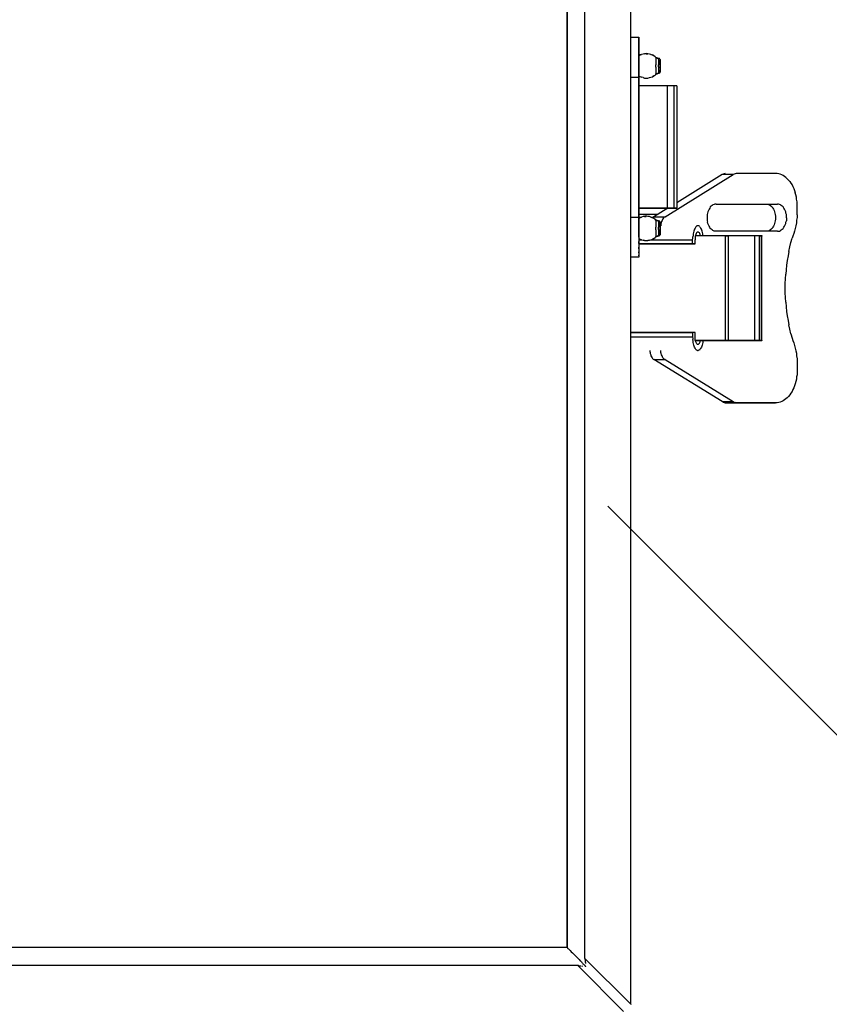
# Model space of a CAD drawing. Units: inches. Extents: x 0 to 16.4, y -0.1 to 10.4.
# Drawn here: x 12.9 to 13.4, y 8.4 to 8.9 of the extents above; entities that cross this region are included whole.
import ezdxf

# ---------------------------------------------------------------- set-up
doc = ezdxf.new("R2010")
doc.units = ezdxf.units.IN
doc.header["$LTSCALE"] = 0.25
doc.header["$MEASUREMENT"] = 0
doc.layers.add('OSI-ELEC', color=9, linetype='Continuous')
doc.layers.add('TEXT', color=1, linetype='Continuous')

# ---------------------------------------------------------------- blocks, each defined once
blk = doc.blocks.new('vcompanel_frontview')
at = {"layer": 'OSI-ELEC'}
for p, q in [((9.3522, 0.489), (9.3522, 11.6976)), ((9.0522, 0.7876), (9.0522, 11.399)), ((8.9365, 11.3262), (8.9365, 0.8605)), ((8.9365, 0.8605), (8.9365, 11.3262)), ((9.3536, 6.8105), (9.3536, 6.8119)), ((9.3536, 6.8119), (9.4036, 6.8119)), ((9.3536, 6.8119), (9.3536, 6.8105)), ((9.4036, 6.8119), (9.4036, 6.8133)), ((9.4036, 6.8133), (9.4036, 6.8119)), ((9.4036, 6.8105), (9.4036, 6.8119)), ((9.4036, 6.8119), (9.4036, 6.8105)), ((9.4036, 6.8076), (9.4036, 6.8105)), ((9.4036, 6.8105), (9.4036, 6.8076)), ((9.4036, 6.8033), (9.4036, 6.8076)), ((9.4036, 6.8076), (9.4036, 6.8033)), ((9.4036, 6.7976), (9.4036, 6.8033)), ((9.4036, 6.8033), (9.4036, 6.7976)), ((9.4036, 6.7919), (9.4036, 6.7976)), ((9.4036, 6.7976), (9.4036, 6.7919)), ((9.4036, 6.7848), (9.4036, 6.7919)), ((9.4036, 6.7919), (9.4036, 6.7848)), ((9.4036, 6.7776), (9.4036, 6.7848)), ((9.4036, 6.7848), (9.4036, 6.7776)), ((9.4036, 6.7676), (9.4036, 6.7776)), ((9.4036, 6.7776), (9.4036, 6.7676)), ((9.4036, 6.7576), (9.4036, 6.7676)), ((9.4036, 6.7676), (9.4036, 6.7576)), ((9.4036, 6.7476), (9.4036, 6.7576)), ((9.4036, 6.7576), (9.4036, 6.7476)), ((9.4036, 6.7348), (9.4036, 6.7476)), ((9.4036, 6.7476), (9.4036, 6.7348)), ((9.4036, 6.7233), (9.4036, 6.7348)), ((9.4036, 6.7348), (9.4036, 6.7233)), ((9.4036, 6.709), (9.4036, 6.7233)), ((9.4036, 6.7233), (9.4036, 6.709)), ((9.4036, 6.6962), (9.4036, 6.709)), ((9.4036, 6.709), (9.4036, 6.6962)), ((9.4122, 6.6948), (9.4222, 6.699)), ((9.4222, 6.699), (9.4122, 6.6962)), ((9.4322, 6.7019), (9.4222, 6.699)), ((9.4422, 6.7033), (9.4322, 6.7019)), ((9.4422, 6.7033), (9.4536, 6.7048)), ((9.4536, 6.7033), (9.4422, 6.7033)), ((9.4636, 6.7033), (9.4536, 6.7048)), ((9.4536, 6.7033), (9.4636, 6.7033)), ((9.4736, 6.7019), (9.4636, 6.7033)), ((9.4836, 6.699), (9.4736, 6.7019)), ((9.4936, 6.6948), (9.4836, 6.699)), ((9.4836, 6.699), (9.4936, 6.6962)), ((9.4036, 6.6805), (9.4036, 6.6962)), ((9.4036, 6.6962), (9.4036, 6.6805)), ((9.4122, 6.6962), (9.4036, 6.6919)), ((9.4036, 6.6662), (9.4036, 6.6805)), ((9.4036, 6.6805), (9.4036, 6.6662)), ((9.4036, 6.6505), (9.4036, 6.6662)), ((9.4036, 6.6662), (9.4036, 6.6505)), ((9.4036, 6.6348), (9.4036, 6.6505)), ((9.4036, 6.6505), (9.4036, 6.6348)), ((9.4036, 6.6176), (9.4036, 6.6348)), ((9.4036, 6.6348), (9.4036, 6.6176)), ((9.5022, 6.6905), (9.4936, 6.6962)), ((9.5022, 6.6905), (9.4936, 6.6948)), ((9.5108, 6.6848), (9.5022, 6.6905)), ((9.5108, 6.6848), (9.5165, 6.6805)), ((9.5165, 6.679), (9.5108, 6.6848)), ((9.5165, 6.6805), (9.5165, 6.679)), ((9.5193, 6.6776), (9.5165, 6.6805)), ((9.5165, 6.679), (9.5165, 6.6776)), ((9.5165, 6.679), (9.5193, 6.6776)), ((9.5165, 6.6776), (9.5165, 6.6748)), ((9.5165, 6.6748), (9.5165, 6.6719)), ((9.5165, 6.6719), (9.5165, 6.6662)), ((9.5165, 6.6662), (9.5165, 6.6605)), ((9.5165, 6.6605), (9.5165, 6.6548)), ((9.5165, 6.6548), (9.5165, 6.6476)), ((9.5165, 6.6476), (9.5165, 6.6405)), ((9.5165, 6.6405), (9.5165, 6.6319)), ((9.525, 6.6762), (9.5193, 6.6776)), ((9.5193, 6.6776), (9.525, 6.6748)), ((9.5293, 6.6733), (9.525, 6.6762)), ((9.5293, 6.6733), (9.525, 6.6748)), ((9.5293, 6.6733), (9.5336, 6.6733)), ((9.5336, 6.6719), (9.5293, 6.6733)), ((9.5365, 6.6733), (9.5336, 6.6733)), ((9.5336, 6.6733), (9.5336, 6.6719)), ((9.5336, 6.6719), (9.5336, 6.6705)), ((9.5336, 6.6705), (9.5336, 6.6662)), ((9.5336, 6.6662), (9.5336, 6.6633)), ((9.5336, 6.6633), (9.5336, 6.6576)), ((9.5336, 6.6576), (9.5336, 6.6519)), ((9.5336, 6.6519), (9.5336, 6.6462)), ((9.5336, 6.6462), (9.5336, 6.639)), ((9.5336, 6.639), (9.5336, 6.6319)), ((9.5393, 6.6719), (9.5365, 6.6733)), ((9.5422, 6.669), (9.5393, 6.6719)), ((9.5422, 6.669), (9.5436, 6.6662)), ((9.5436, 6.6662), (9.5422, 6.669)), ((9.5436, 6.6662), (9.5436, 6.6648)), ((9.5436, 6.6648), (9.5436, 6.6662)), ((9.5436, 6.6648), (9.5436, 6.6633)), ((9.5436, 6.6633), (9.5436, 6.6648)), ((9.5436, 6.6633), (9.5436, 6.659)), ((9.5436, 6.659), (9.5436, 6.6633)), ((9.5436, 6.659), (9.5436, 6.6548)), ((9.5436, 6.6548), (9.5436, 6.659)), ((9.5436, 6.6548), (9.5436, 6.6505)), ((9.5436, 6.6505), (9.5436, 6.6548)), ((9.5436, 6.6505), (9.5436, 6.6448)), ((9.5436, 6.6448), (9.5436, 6.6505)), ((9.5436, 6.6448), (9.5436, 6.6376)), ((9.5436, 6.6376), (9.5436, 6.6448)), ((9.5436, 6.6376), (9.5436, 6.6319)), ((9.5436, 6.6319), (9.5436, 6.6376)), ((9.4036, 6.6019), (9.4036, 6.6176)), ((9.4036, 6.6176), (9.4036, 6.6019)), ((9.4036, 6.5848), (9.4036, 6.6019)), ((9.4036, 6.6019), (9.4036, 6.5848)), ((9.4036, 6.5676), (9.4036, 6.5848)), ((9.4036, 6.5848), (9.4036, 6.5676)), ((9.5108, 6.5648), (9.5165, 6.569)), ((9.5165, 6.6248), (9.5165, 6.6319)), ((9.5165, 6.6162), (9.5165, 6.6248)), ((9.5165, 6.6162), (9.5165, 6.609)), ((9.5165, 6.609), (9.5165, 6.6019)), ((9.5165, 6.6019), (9.5165, 6.5948)), ((9.5165, 6.5948), (9.5165, 6.5876)), ((9.5165, 6.5876), (9.5165, 6.5819)), ((9.5165, 6.5819), (9.5165, 6.5776)), ((9.5165, 6.5776), (9.5165, 6.5733)), ((9.5165, 6.5733), (9.5165, 6.5719)), ((9.5165, 6.569), (9.5165, 6.5719)), ((9.5165, 6.569), (9.5193, 6.5719)), ((9.5193, 6.5705), (9.5165, 6.569)), ((9.5193, 6.5719), (9.525, 6.5733)), ((9.525, 6.5733), (9.5193, 6.5705)), ((9.525, 6.5748), (9.5293, 6.5762)), ((9.525, 6.5733), (9.5293, 6.5748)), ((9.5293, 6.5762), (9.5336, 6.5776)), ((9.5293, 6.5748), (9.5336, 6.5762)), ((9.5336, 6.6248), (9.5336, 6.6319)), ((9.5336, 6.6176), (9.5336, 6.6248)), ((9.5336, 6.6176), (9.5336, 6.6105)), ((9.5336, 6.6105), (9.5336, 6.6033)), ((9.5336, 6.6033), (9.5336, 6.5976)), ((9.5336, 6.5976), (9.5336, 6.5919)), ((9.5336, 6.5919), (9.5336, 6.5862)), ((9.5336, 6.5862), (9.5336, 6.5819)), ((9.5336, 6.5819), (9.5336, 6.579)), ((9.5336, 6.5776), (9.5336, 6.579)), ((9.5336, 6.5762), (9.5336, 6.5776)), ((9.5336, 6.5762), (9.5365, 6.5762)), ((9.5365, 6.5762), (9.5336, 6.5762)), ((9.5365, 6.5762), (9.5393, 6.5776)), ((9.5393, 6.579), (9.5422, 6.5805)), ((9.5422, 6.5805), (9.5393, 6.5776)), ((9.5436, 6.5833), (9.5422, 6.5805)), ((9.5436, 6.6248), (9.5436, 6.6319)), ((9.5436, 6.6319), (9.5436, 6.6248)), ((9.5436, 6.6176), (9.5436, 6.6248)), ((9.5436, 6.6248), (9.5436, 6.6176)), ((9.5436, 6.6176), (9.5436, 6.6105)), ((9.5436, 6.6105), (9.5436, 6.6176)), ((9.5436, 6.6105), (9.5436, 6.6048)), ((9.5436, 6.6105), (9.5436, 6.6048)), ((9.5436, 6.6048), (9.5436, 6.599)), ((9.5436, 6.6048), (9.5436, 6.599)), ((9.5436, 6.599), (9.5436, 6.5933)), ((9.5436, 6.5933), (9.5436, 6.599)), ((9.5436, 6.5933), (9.5436, 6.589)), ((9.5436, 6.589), (9.5436, 6.5933)), ((9.5436, 6.589), (9.5436, 6.5862)), ((9.5436, 6.5862), (9.5436, 6.589)), ((9.5436, 6.5862), (9.5436, 6.5848)), ((9.5436, 6.5848), (9.5436, 6.5862)), ((9.5436, 6.5848), (9.5436, 6.5833)), ((9.5436, 6.5833), (9.5436, 6.5848)), ((9.3536, 6.5505), (9.4036, 6.5505)), ((9.4036, 6.5505), (9.4036, 6.5676)), ((9.4036, 6.5676), (9.4036, 6.5505)), ((9.4036, 6.5576), (9.4122, 6.5533)), ((9.4036, 5.6362), (9.4036, 6.5505)), ((9.4036, 6.5505), (9.4036, 5.6362)), ((9.4122, 6.5548), (9.4222, 6.5505)), ((9.4222, 6.5505), (9.4122, 6.5533)), ((9.4322, 6.5476), (9.4222, 6.5505)), ((9.4322, 6.5476), (9.4422, 6.5448)), ((9.4422, 6.5448), (9.4536, 6.5448)), ((9.4536, 6.5448), (9.4636, 6.5448)), ((9.4636, 6.5448), (9.4736, 6.5476)), ((9.4736, 6.5476), (9.4836, 6.5505)), ((9.4836, 6.5505), (9.4936, 6.5533)), ((9.4936, 6.5533), (9.5022, 6.559)), ((9.5022, 6.559), (9.4936, 6.5548)), ((9.5022, 6.559), (9.5108, 6.5648)), ((9.405, 6.4933), (9.4036, 6.4933)), ((9.405, 6.4933), (9.4036, 6.4933)), ((9.4065, 6.4933), (9.405, 6.4933)), ((9.4065, 6.4933), (9.405, 6.4933)), ((9.4093, 6.4933), (9.4065, 6.4933)), ((9.4093, 6.4933), (9.4065, 6.4933)), ((9.4122, 6.4933), (9.4093, 6.4933)), ((9.4122, 6.4933), (9.4093, 6.4933)), ((9.4179, 6.4933), (9.4122, 6.4933)), ((9.4179, 6.4933), (9.4122, 6.4933)), ((9.4236, 6.4933), (9.4179, 6.4933)), ((9.4236, 6.4933), (9.4179, 6.4933)), ((9.4293, 6.4933), (9.4236, 6.4933)), ((9.4293, 6.4933), (9.4236, 6.4933)), ((9.4365, 6.4933), (9.4293, 6.4933)), ((9.4365, 6.4933), (9.4293, 6.4933)), ((9.445, 6.4933), (9.4365, 6.4933)), ((9.445, 6.4933), (9.4365, 6.4933)), ((9.4536, 6.4933), (9.445, 6.4933)), ((9.4536, 6.4933), (9.445, 6.4933)), ((9.4636, 6.4933), (9.4536, 6.4933)), ((9.4636, 6.4933), (9.4536, 6.4933)), ((9.4736, 6.4933), (9.4636, 6.4933)), ((9.4736, 6.4933), (9.4636, 6.4933)), ((9.4836, 6.4933), (9.4736, 6.4933)), ((9.4836, 6.4933), (9.4736, 6.4933)), ((9.4936, 6.4933), (9.4836, 6.4933)), ((9.4936, 6.4933), (9.4836, 6.4933)), ((9.5036, 6.4933), (9.4936, 6.4933)), ((9.5036, 6.4933), (9.4936, 6.4933)), ((9.5136, 6.4933), (9.5036, 6.4933)), ((9.5136, 6.4933), (9.5036, 6.4933)), ((9.525, 6.4933), (9.5136, 6.4933)), ((9.525, 6.4933), (9.5136, 6.4933)), ((9.535, 6.4933), (9.525, 6.4933)), ((9.535, 6.4933), (9.525, 6.4933)), ((9.545, 6.4933), (9.535, 6.4933)), ((9.545, 6.4933), (9.535, 6.4933)), ((9.5536, 6.4933), (9.545, 6.4933)), ((9.5536, 6.4933), (9.545, 6.4933)), ((9.5622, 6.4933), (9.5536, 6.4933)), ((9.5622, 6.4933), (9.5536, 6.4933)), ((9.5708, 6.4933), (9.5622, 6.4933)), ((9.5708, 6.4933), (9.5622, 6.4933)), ((9.5779, 6.4933), (9.5708, 6.4933)), ((9.5779, 6.4933), (9.5708, 6.4933)), ((9.585, 6.4933), (9.5779, 6.4933)), ((9.585, 6.4933), (9.5779, 6.4933)), ((9.5908, 6.4933), (9.585, 6.4933)), ((9.5908, 6.4933), (9.585, 6.4933)), ((9.5922, 6.4933), (9.5908, 6.4933)), ((9.5922, 6.4933), (9.5908, 6.4933)), ((9.5922, 5.6933), (9.5922, 6.4933)), ((9.635, 6.4933), (9.5922, 6.4933)), ((9.635, 6.4933), (9.5922, 6.4933)), ((9.6036, 6.4948), (9.6036, 6.4933)), ((9.6036, 6.4933), (9.6036, 6.4948)), ((9.635, 5.6933), (9.635, 6.4933)), ((9.6408, 6.4933), (9.635, 6.4933)), ((9.6408, 6.4933), (9.635, 6.4933)), ((9.6465, 6.4933), (9.6408, 6.4933)), ((9.6465, 6.4933), (9.6408, 6.4933)), ((9.6493, 6.4933), (9.6465, 6.4933)), ((9.6493, 6.4933), (9.6465, 6.4933)), ((9.6522, 6.4933), (9.6493, 6.4933)), ((9.6522, 6.4933), (9.6493, 6.4933)), ((9.6522, 6.4933), (9.6536, 6.4933)), ((9.6536, 6.4933), (9.6522, 6.4933)), ((9.6536, 6.4948), (9.6536, 6.4919)), ((9.6536, 6.4933), (9.6536, 5.6933)), ((9.5765, 5.6376), (10.0208, 5.9133)), ((9.9493, 5.9133), (9.6536, 5.729)), ((9.9565, 5.9162), (9.9493, 5.9133)), ((10.0208, 5.9133), (9.9493, 5.9133)), ((9.9622, 5.919), (9.9565, 5.9162)), ((9.9693, 5.9205), (9.9622, 5.919)), ((10.0279, 5.9162), (10.0208, 5.9133)), ((10.0336, 5.919), (10.0279, 5.9162)), ((10.0408, 5.9205), (10.0336, 5.919)), ((10.0465, 5.9205), (10.0408, 5.9205)), ((10.2993, 5.9205), (10.0465, 5.9205)), ((10.2993, 5.9205), (10.0465, 5.9205)), ((10.3093, 5.9205), (10.2993, 5.9205)), ((10.3193, 5.919), (10.3093, 5.9205)), ((10.3293, 5.9162), (10.3193, 5.919)), ((10.3393, 5.9119), (10.3293, 5.9162)), ((10.3479, 5.9076), (10.3393, 5.9119)), ((10.3579, 5.9019), (10.3479, 5.9076)), ((10.3665, 5.8948), (10.3579, 5.9019)), ((10.375, 5.8862), (10.3665, 5.8948)), ((10.3836, 5.8776), (10.375, 5.8862)), ((10.3836, 5.8776), (10.3922, 5.869)), ((10.3922, 5.869), (10.3993, 5.8576)), ((10.3993, 5.8576), (10.4065, 5.8462)), ((10.4065, 5.8462), (10.4122, 5.8348)), ((10.4122, 5.8348), (10.4179, 5.8219)), ((10.4179, 5.8219), (10.4236, 5.809)), ((10.4236, 5.809), (10.4279, 5.7948)), ((10.4308, 5.7805), (10.4279, 5.7948)), ((10.435, 5.7662), (10.4308, 5.7805)), ((10.4365, 5.7519), (10.435, 5.7662)), ((10.4393, 5.7362), (10.4365, 5.7519)), ((10.4393, 5.7219), (10.4393, 5.7362)), ((9.4036, 5.6933), (9.405, 5.6933)), ((9.405, 5.6933), (9.4036, 5.6933)), ((9.405, 5.6933), (9.4065, 5.6933)), ((9.4065, 5.6933), (9.405, 5.6933)), ((9.4065, 5.6933), (9.4093, 5.6933)), ((9.4093, 5.6933), (9.4065, 5.6933)), ((9.4093, 5.6933), (9.4122, 5.6933)), ((9.4122, 5.6933), (9.4093, 5.6933)), ((9.4122, 5.6933), (9.4179, 5.6933)), ((9.4179, 5.6933), (9.4122, 5.6933)), ((9.4179, 5.6933), (9.4236, 5.6933)), ((9.4236, 5.6933), (9.4179, 5.6933)), ((9.4236, 5.6933), (9.4293, 5.6933)), ((9.4293, 5.6933), (9.4236, 5.6933)), ((9.4293, 5.6933), (9.4365, 5.6933)), ((9.4365, 5.6933), (9.4293, 5.6933)), ((9.4365, 5.6933), (9.445, 5.6933)), ((9.445, 5.6933), (9.4365, 5.6933)), ((9.445, 5.6933), (9.4536, 5.6933)), ((9.4536, 5.6933), (9.445, 5.6933)), ((9.4536, 5.6933), (9.4636, 5.6933)), ((9.4636, 5.6933), (9.4536, 5.6933)), ((9.4636, 5.6933), (9.4736, 5.6933)), ((9.4736, 5.6933), (9.4636, 5.6933)), ((9.4736, 5.6933), (9.4836, 5.6933)), ((9.4836, 5.6933), (9.4736, 5.6933)), ((9.4836, 5.6933), (9.4936, 5.6933)), ((9.4936, 5.6933), (9.4836, 5.6933)), ((9.4936, 5.6933), (9.5036, 5.6933)), ((9.5036, 5.6933), (9.4936, 5.6933)), ((9.5036, 5.6933), (9.5136, 5.6933)), ((9.5136, 5.6933), (9.5036, 5.6933)), ((9.5936, 5.6933), (9.5036, 5.6376)), ((9.5136, 5.6933), (9.525, 5.6933)), ((9.525, 5.6933), (9.5136, 5.6933)), ((9.525, 5.6933), (9.535, 5.6933)), ((9.535, 5.6933), (9.525, 5.6933)), ((9.535, 5.6933), (9.545, 5.6933)), ((9.545, 5.6933), (9.535, 5.6933)), ((9.545, 5.6933), (9.5536, 5.6933)), ((9.5536, 5.6933), (9.545, 5.6933)), ((9.5536, 5.6933), (9.5622, 5.6933)), ((9.5622, 5.6933), (9.5536, 5.6933)), ((9.5622, 5.6933), (9.5708, 5.6933)), ((9.5708, 5.6933), (9.5622, 5.6933)), ((9.5708, 5.6933), (9.5779, 5.6933)), ((9.5779, 5.6933), (9.5708, 5.6933)), ((9.5779, 5.6933), (9.585, 5.6933)), ((9.585, 5.6933), (9.5779, 5.6933)), ((9.585, 5.6933), (9.5908, 5.6933)), ((9.5908, 5.6933), (9.585, 5.6933)), ((9.5908, 5.6933), (9.5922, 5.6933)), ((9.5922, 5.6933), (9.5908, 5.6933)), ((9.5922, 5.6933), (9.635, 5.6933)), ((9.635, 5.6933), (9.5922, 5.6933)), ((9.6036, 5.6933), (9.6036, 5.6919)), ((9.6036, 5.6919), (9.6036, 5.6933)), ((9.635, 5.6933), (9.6408, 5.6933)), ((9.6408, 5.6933), (9.635, 5.6933)), ((9.6408, 5.6933), (9.6465, 5.6933)), ((9.6465, 5.6933), (9.6408, 5.6933)), ((9.6465, 5.6933), (9.6493, 5.6933)), ((9.6493, 5.6933), (9.6465, 5.6933)), ((9.6493, 5.6933), (9.6522, 5.6933)), ((9.6522, 5.6933), (9.6493, 5.6933)), ((9.6536, 5.6933), (9.6522, 5.6933)), ((9.6536, 5.6933), (9.6522, 5.6933)), ((9.6536, 5.6919), (9.6536, 5.6933)), ((9.8565, 5.6705), (9.8536, 5.6619)), ((9.8593, 5.679), (9.8565, 5.6705)), ((9.8636, 5.6876), (9.8593, 5.679)), ((9.8679, 5.6948), (9.8636, 5.6876)), ((9.8722, 5.7019), (9.8679, 5.6948)), ((9.8779, 5.7076), (9.8722, 5.7019)), ((9.8836, 5.7119), (9.8779, 5.7076)), ((9.8893, 5.7162), (9.8836, 5.7119)), ((9.8965, 5.719), (9.8893, 5.7162)), ((9.9022, 5.7205), (9.8965, 5.719)), ((9.9093, 5.7205), (9.9022, 5.7205)), ((9.9093, 5.7205), (10.3122, 5.7205)), ((9.9093, 5.7205), (10.3122, 5.7205)), ((10.2465, 5.7205), (10.2536, 5.719)), ((10.2536, 5.719), (10.2593, 5.7162)), ((10.2593, 5.7162), (10.265, 5.7119)), ((10.265, 5.7119), (10.2708, 5.7076)), ((10.2708, 5.7076), (10.2765, 5.7019)), ((10.2765, 5.7019), (10.2808, 5.6948)), ((10.2808, 5.6948), (10.285, 5.6876)), ((10.285, 5.6876), (10.2893, 5.679)), ((10.2893, 5.679), (10.2922, 5.6705)), ((10.2922, 5.6705), (10.295, 5.6619)), ((10.3179, 5.7205), (10.3122, 5.7205)), ((10.325, 5.719), (10.3179, 5.7205)), ((10.3308, 5.7162), (10.325, 5.719)), ((10.3365, 5.7119), (10.3308, 5.7162)), ((10.3422, 5.7076), (10.3365, 5.7119)), ((10.3479, 5.7019), (10.3422, 5.7076)), ((10.3536, 5.6948), (10.3479, 5.7019)), ((10.3579, 5.6876), (10.3536, 5.6948)), ((10.3608, 5.679), (10.3579, 5.6876)), ((10.365, 5.6705), (10.3608, 5.679)), ((10.3665, 5.6619), (10.365, 5.6705)), ((10.4408, 5.7062), (10.4393, 5.7219)), ((10.4408, 5.6876), (10.4408, 5.7062)), ((10.4408, 5.669), (10.4408, 5.6876)), ((10.4408, 5.6505), (10.4408, 5.669)), ((9.3536, 5.6362), (9.4036, 5.6362)), ((9.4165, 5.6533), (9.4036, 5.6533)), ((9.4165, 5.6533), (9.4036, 5.6533)), ((9.4036, 5.619), (9.4036, 5.6362)), ((9.4036, 5.6362), (9.4036, 5.619)), ((9.4122, 5.6333), (9.4036, 5.629)), ((9.4036, 5.6019), (9.4036, 5.619)), ((9.4036, 5.619), (9.4036, 5.6019)), ((9.4122, 5.6319), (9.4222, 5.6362)), ((9.4222, 5.6362), (9.4122, 5.6333)), ((9.4308, 5.6533), (9.4165, 5.6533)), ((9.4308, 5.6533), (9.4165, 5.6533)), ((9.4322, 5.639), (9.4222, 5.6362)), ((9.4436, 5.6533), (9.4308, 5.6533)), ((9.4436, 5.6533), (9.4308, 5.6533)), ((9.4422, 5.6405), (9.4322, 5.639)), ((9.4536, 5.6419), (9.4422, 5.6405)), ((9.4422, 5.6405), (9.4536, 5.6405)), ((9.4436, 5.6548), (9.4436, 5.6533)), ((9.4436, 5.6533), (9.455, 5.6533)), ((9.455, 5.6533), (9.4436, 5.6533)), ((9.4636, 5.6405), (9.4536, 5.6419)), ((9.4665, 5.6533), (9.455, 5.6533)), ((9.4665, 5.6533), (9.455, 5.6533)), ((9.4736, 5.639), (9.4636, 5.6405)), ((9.4779, 5.6533), (9.4665, 5.6533)), ((9.4779, 5.6533), (9.4665, 5.6533)), ((9.4836, 5.6362), (9.4736, 5.639)), ((9.4865, 5.6533), (9.4779, 5.6533)), ((9.4865, 5.6533), (9.4779, 5.6533)), ((9.4936, 5.6333), (9.4836, 5.6362)), ((9.4836, 5.6362), (9.4936, 5.6319)), ((9.495, 5.6533), (9.4865, 5.6533)), ((9.495, 5.6533), (9.4865, 5.6533)), ((9.5022, 5.6276), (9.4936, 5.6333)), ((9.5036, 5.6533), (9.495, 5.6533)), ((9.5036, 5.6533), (9.495, 5.6533)), ((9.4993, 5.6348), (9.4965, 5.6305)), ((9.5036, 5.6376), (9.4993, 5.6348)), ((9.5108, 5.6219), (9.5022, 5.6276)), ((9.5093, 5.6533), (9.5036, 5.6533)), ((9.5093, 5.6533), (9.5036, 5.6533)), ((9.5036, 5.6376), (9.5765, 5.6376)), ((9.515, 5.6533), (9.5093, 5.6533)), ((9.515, 5.6533), (9.5093, 5.6533)), ((9.5108, 5.6219), (9.5165, 5.6176)), ((9.5165, 5.6162), (9.5108, 5.6219)), ((9.5193, 5.6533), (9.515, 5.6533)), ((9.5193, 5.6533), (9.515, 5.6533)), ((9.5165, 5.6176), (9.5165, 5.6162)), ((9.5193, 5.6148), (9.5165, 5.6176)), ((9.5165, 5.6162), (9.5165, 5.6148)), ((9.5165, 5.6162), (9.5193, 5.6148)), ((9.5165, 5.6148), (9.5165, 5.6119)), ((9.5165, 5.6119), (9.5165, 5.609)), ((9.5165, 5.609), (9.5165, 5.6033)), ((9.5165, 5.6033), (9.5165, 5.5976)), ((9.5236, 5.6533), (9.5193, 5.6533)), ((9.5236, 5.6533), (9.5193, 5.6533)), ((9.525, 5.6133), (9.5193, 5.6148)), ((9.5193, 5.6148), (9.525, 5.6119)), ((9.525, 5.6533), (9.5236, 5.6533)), ((9.525, 5.6533), (9.5236, 5.6533)), ((9.5265, 5.6533), (9.525, 5.6533)), ((9.525, 5.6533), (9.5265, 5.6533)), ((9.525, 5.6133), (9.5293, 5.6105)), ((9.5293, 5.6105), (9.525, 5.6119)), ((9.5265, 5.6533), (9.5265, 5.6505)), ((9.5293, 5.6105), (9.5336, 5.6105)), ((9.5336, 5.609), (9.5293, 5.6105)), ((9.5365, 5.6105), (9.5336, 5.6105)), ((9.5336, 5.6105), (9.5336, 5.609)), ((9.5336, 5.609), (9.5336, 5.6076)), ((9.5336, 5.6076), (9.5336, 5.6033)), ((9.5336, 5.6033), (9.5336, 5.6005)), ((9.5393, 5.609), (9.5365, 5.6105)), ((9.5422, 5.6062), (9.5393, 5.609)), ((9.5422, 5.6062), (9.5436, 5.6033)), ((9.5436, 5.6033), (9.5422, 5.6062)), ((9.5436, 5.6033), (9.5436, 5.6019)), ((9.5436, 5.6019), (9.5436, 5.6033)), ((9.5536, 5.6062), (9.5508, 5.599)), ((9.5565, 5.6133), (9.5536, 5.6062)), ((9.5593, 5.619), (9.5565, 5.6133)), ((9.5622, 5.6248), (9.5593, 5.619)), ((9.5665, 5.6305), (9.5622, 5.6248)), ((9.5708, 5.6348), (9.5665, 5.6305)), ((9.5765, 5.6376), (9.5708, 5.6348)), ((9.8522, 5.6519), (9.8508, 5.6419)), ((9.8508, 5.6419), (9.8508, 5.6319)), ((9.8508, 5.6319), (9.8508, 5.6219)), ((9.8508, 5.6219), (9.8522, 5.6119)), ((9.8536, 5.6619), (9.8522, 5.6519)), ((9.8522, 5.6119), (9.8536, 5.6019)), ((10.295, 5.6619), (10.2965, 5.6519)), ((10.2965, 5.6119), (10.295, 5.6019)), ((10.2965, 5.6519), (10.2979, 5.6419)), ((10.2979, 5.6219), (10.2965, 5.6119)), ((10.2979, 5.6419), (10.2979, 5.6319)), ((10.2979, 5.6319), (10.2979, 5.6219)), ((10.3693, 5.6519), (10.3665, 5.6619)), ((10.3665, 5.6019), (10.3693, 5.6119)), ((10.3693, 5.6419), (10.3693, 5.6519)), ((10.3708, 5.6319), (10.3693, 5.6419)), ((10.3708, 5.6319), (10.3693, 5.6219)), ((10.3693, 5.6219), (10.3693, 5.6119)), ((10.4365, 5.6148), (10.435, 5.5976)), ((10.4393, 5.6333), (10.4365, 5.6148)), ((10.4408, 5.6505), (10.4393, 5.6333)), ((9.4036, 5.5848), (9.4036, 5.6019)), ((9.4036, 5.6019), (9.4036, 5.5848)), ((9.4036, 5.569), (9.4036, 5.5848)), ((9.4036, 5.5848), (9.4036, 5.569)), ((9.4036, 5.5519), (9.4036, 5.569)), ((9.4036, 5.569), (9.4036, 5.5519)), ((9.4036, 5.5362), (9.4036, 5.5519)), ((9.4036, 5.5519), (9.4036, 5.5362)), ((9.5165, 5.5976), (9.5165, 5.5919)), ((9.5165, 5.5919), (9.5165, 5.5848)), ((9.5165, 5.5848), (9.5165, 5.5776)), ((9.5165, 5.5776), (9.5165, 5.569)), ((9.5165, 5.5619), (9.5165, 5.569)), ((9.5165, 5.5533), (9.5165, 5.5619)), ((9.5165, 5.5533), (9.5165, 5.5462)), ((9.5165, 5.5462), (9.5165, 5.539)), ((9.5165, 5.539), (9.5165, 5.5319)), ((9.5336, 5.6005), (9.5336, 5.5948)), ((9.5336, 5.5948), (9.5336, 5.589)), ((9.5336, 5.589), (9.5336, 5.5833)), ((9.5336, 5.5833), (9.5336, 5.5762)), ((9.5336, 5.5762), (9.5336, 5.569)), ((9.5336, 5.5619), (9.5336, 5.569)), ((9.5336, 5.5548), (9.5336, 5.5619)), ((9.5336, 5.5548), (9.5336, 5.5476)), ((9.5336, 5.5476), (9.5336, 5.5405)), ((9.5336, 5.5405), (9.5336, 5.5348)), ((9.5436, 5.6019), (9.5436, 5.6005)), ((9.5436, 5.6005), (9.5436, 5.6019)), ((9.5436, 5.6005), (9.5436, 5.5962)), ((9.5436, 5.5962), (9.5436, 5.6005)), ((9.5436, 5.5962), (9.5436, 5.5919)), ((9.5436, 5.5919), (9.5436, 5.5962)), ((9.5436, 5.5919), (9.5436, 5.5876)), ((9.5436, 5.5876), (9.5436, 5.5919)), ((9.5436, 5.5876), (9.5436, 5.5819)), ((9.5436, 5.5819), (9.5436, 5.5876)), ((9.5436, 5.5819), (9.5436, 5.5748)), ((9.5436, 5.5748), (9.5436, 5.5819)), ((9.5436, 5.5748), (9.5436, 5.569)), ((9.5436, 5.569), (9.5436, 5.5748)), ((9.5436, 5.5619), (9.5436, 5.569)), ((9.5436, 5.569), (9.5436, 5.5619)), ((9.5436, 5.5548), (9.5436, 5.5619)), ((9.5436, 5.5619), (9.5436, 5.5548)), ((9.5436, 5.5548), (9.5436, 5.5476)), ((9.5436, 5.5476), (9.5436, 5.5548)), ((9.5436, 5.5476), (9.5436, 5.5419)), ((9.5436, 5.5419), (9.5436, 5.5476)), ((9.5436, 5.5419), (9.5436, 5.5362)), ((9.5436, 5.5362), (9.5436, 5.5419)), ((9.5493, 5.5833), (9.5479, 5.579)), ((9.5508, 5.599), (9.5493, 5.5919)), ((9.5493, 5.5919), (9.5493, 5.5833)), ((9.7636, 5.5433), (9.7622, 5.5348)), ((9.7665, 5.5505), (9.7636, 5.5433)), ((9.7693, 5.5576), (9.7665, 5.5505)), ((9.7722, 5.5633), (9.7693, 5.5576)), ((9.775, 5.5676), (9.7722, 5.5633)), ((9.7779, 5.5719), (9.775, 5.5676)), ((9.7822, 5.5762), (9.7779, 5.5719)), ((9.785, 5.5776), (9.7822, 5.5762)), ((9.7865, 5.5376), (9.7836, 5.5348)), ((9.7893, 5.579), (9.785, 5.5776)), ((9.7893, 5.539), (9.7865, 5.5376)), ((9.7936, 5.579), (9.7893, 5.579)), ((9.7936, 5.579), (9.7893, 5.579)), ((9.7893, 5.539), (9.7922, 5.539)), ((9.7893, 5.539), (9.7922, 5.539)), ((9.795, 5.5376), (9.7922, 5.539)), ((9.7965, 5.5776), (9.7936, 5.579)), ((9.7979, 5.5348), (9.795, 5.5376)), ((9.8008, 5.5762), (9.7965, 5.5776)), ((9.8036, 5.5719), (9.8008, 5.5762)), ((9.8036, 5.5719), (9.8065, 5.5676)), ((9.8065, 5.5676), (9.8108, 5.5633)), ((9.8136, 5.5576), (9.8108, 5.5633)), ((9.8165, 5.5505), (9.8136, 5.5576)), ((9.8179, 5.5433), (9.8165, 5.5505)), ((9.8208, 5.5348), (9.8179, 5.5433)), ((9.8565, 5.5933), (9.8536, 5.6019)), ((9.8593, 5.5848), (9.8565, 5.5933)), ((9.8636, 5.5762), (9.8593, 5.5848)), ((9.8679, 5.569), (9.8636, 5.5762)), ((9.8722, 5.5619), (9.8679, 5.569)), ((9.8779, 5.5562), (9.8722, 5.5619)), ((9.8836, 5.5519), (9.8779, 5.5562)), ((9.8893, 5.5476), (9.8836, 5.5519)), ((9.8965, 5.5448), (9.8893, 5.5476)), ((9.9022, 5.5433), (9.8965, 5.5448)), ((9.9093, 5.5433), (9.9022, 5.5433)), ((10.3122, 5.5433), (9.9093, 5.5433)), ((10.3122, 5.5433), (9.9093, 5.5433)), ((10.2536, 5.5448), (10.2465, 5.5433)), ((10.2593, 5.5476), (10.2536, 5.5448)), ((10.265, 5.5519), (10.2593, 5.5476)), ((10.2708, 5.5562), (10.265, 5.5519)), ((10.2765, 5.5619), (10.2708, 5.5562)), ((10.2808, 5.569), (10.2765, 5.5619)), ((10.285, 5.5762), (10.2808, 5.569)), ((10.2893, 5.5848), (10.285, 5.5762)), ((10.2922, 5.5933), (10.2893, 5.5848)), ((10.295, 5.6019), (10.2922, 5.5933)), ((10.3122, 5.5433), (10.3179, 5.5433)), ((10.3179, 5.5433), (10.325, 5.5448)), ((10.325, 5.5448), (10.3308, 5.5476)), ((10.3308, 5.5476), (10.3365, 5.5519)), ((10.3365, 5.5519), (10.3422, 5.5562)), ((10.3422, 5.5562), (10.3479, 5.5619)), ((10.3479, 5.5619), (10.3536, 5.569)), ((10.3536, 5.569), (10.3579, 5.5762)), ((10.3579, 5.5762), (10.3608, 5.5848)), ((10.3608, 5.5848), (10.365, 5.5933)), ((10.365, 5.5933), (10.3665, 5.6019)), ((10.4236, 5.5448), (10.4179, 5.529)), ((10.4279, 5.5619), (10.4236, 5.5448)), ((10.4308, 5.579), (10.4279, 5.5619)), ((10.435, 5.5976), (10.4308, 5.579)), ((9.4036, 5.5205), (9.4036, 5.5362)), ((9.4036, 5.5362), (9.4036, 5.5205)), ((9.4036, 5.5048), (9.4036, 5.5205)), ((9.4036, 5.5205), (9.4036, 5.5048)), ((9.4036, 5.5048), (9.4036, 5.4905)), ((9.4036, 5.5048), (9.4036, 5.4905)), ((9.4036, 5.4948), (9.4122, 5.4905)), ((9.4036, 5.4905), (9.4036, 5.4762)), ((9.4036, 5.4905), (9.4036, 5.4762)), ((9.4036, 5.4876), (9.4222, 5.4876)), ((9.4036, 5.4633), (9.4036, 5.4762)), ((9.4036, 5.4762), (9.4036, 5.4633)), ((9.4122, 5.4919), (9.4222, 5.4876)), ((9.4222, 5.4876), (9.4122, 5.4905)), ((9.4222, 5.4876), (9.4322, 5.4848)), ((9.4422, 5.4833), (9.4322, 5.4848)), ((9.4322, 5.4848), (9.4422, 5.4819)), ((9.4422, 5.4819), (9.4536, 5.4819)), ((9.4536, 5.4819), (9.4636, 5.4819)), ((9.4636, 5.4833), (9.4736, 5.4848)), ((9.4736, 5.4848), (9.4636, 5.4819)), ((9.4736, 5.4848), (9.4836, 5.4876)), ((9.4836, 5.4876), (9.4936, 5.4905)), ((9.4836, 5.4876), (9.7565, 5.4876)), ((9.4936, 5.4919), (9.5022, 5.4962)), ((9.5022, 5.4962), (9.4936, 5.4905)), ((9.5022, 5.4962), (9.5108, 5.5019)), ((9.5108, 5.5019), (9.5165, 5.5062)), ((9.5165, 5.5319), (9.5165, 5.5248)), ((9.5165, 5.5248), (9.5165, 5.519)), ((9.5165, 5.519), (9.5165, 5.5148)), ((9.5165, 5.5148), (9.5165, 5.5105)), ((9.5165, 5.5105), (9.5165, 5.509)), ((9.5165, 5.5062), (9.5165, 5.509)), ((9.5165, 5.5062), (9.5193, 5.509)), ((9.5193, 5.5076), (9.5165, 5.5062)), ((9.5193, 5.509), (9.525, 5.5105)), ((9.525, 5.5105), (9.5193, 5.5076)), ((9.525, 5.5119), (9.5293, 5.5133)), ((9.5293, 5.5133), (9.525, 5.5105)), ((9.525, 5.5105), (9.5293, 5.5119)), ((9.5293, 5.5133), (9.5336, 5.5148)), ((9.5336, 5.5133), (9.5293, 5.5119)), ((9.5293, 5.5119), (9.5336, 5.5133)), ((9.5336, 5.5348), (9.5336, 5.529)), ((9.5336, 5.529), (9.5336, 5.5233)), ((9.5336, 5.5233), (9.5336, 5.519)), ((9.5336, 5.519), (9.5336, 5.5162)), ((9.5336, 5.5148), (9.5336, 5.5162)), ((9.5336, 5.5148), (9.5336, 5.5133)), ((9.5336, 5.5133), (9.5365, 5.5133)), ((9.5365, 5.5133), (9.5336, 5.5133)), ((9.5365, 5.5133), (9.5393, 5.5148)), ((9.5393, 5.5162), (9.5422, 5.5176)), ((9.5422, 5.5176), (9.5393, 5.5148)), ((9.5436, 5.5205), (9.5422, 5.5176)), ((9.5436, 5.5362), (9.5436, 5.5305)), ((9.5436, 5.5305), (9.5436, 5.5362)), ((9.5436, 5.5305), (9.5436, 5.5262)), ((9.5436, 5.5262), (9.5436, 5.5305)), ((9.5436, 5.5262), (9.5436, 5.5233)), ((9.5436, 5.5233), (9.5436, 5.5262)), ((9.5436, 5.5233), (9.5436, 5.5219)), ((9.5436, 5.5219), (9.5436, 5.5233)), ((9.5436, 5.5219), (9.5436, 5.5205)), ((9.5436, 5.5205), (9.5436, 5.5219)), ((9.7565, 5.4876), (9.7579, 5.4976)), ((9.7565, 5.4605), (9.7565, 5.4876)), ((9.7593, 5.5176), (9.7579, 5.5076)), ((9.7579, 5.4976), (9.7579, 5.5076)), ((9.7608, 5.5262), (9.7593, 5.5176)), ((9.7622, 5.5348), (9.7608, 5.5262)), ((9.7736, 5.5105), (9.7722, 5.5033)), ((9.7722, 5.5033), (9.7722, 5.4962)), ((9.7722, 5.4962), (9.7722, 5.4876)), ((9.7722, 5.4605), (9.7722, 5.4876)), ((9.775, 5.5162), (9.7736, 5.5105)), ((9.7765, 5.5219), (9.775, 5.5162)), ((9.9693, 5.5133), (9.775, 5.5133)), ((9.9693, 5.5133), (9.775, 5.5133)), ((9.7793, 5.5276), (9.7765, 5.5219)), ((9.7822, 5.5319), (9.7793, 5.5276)), ((9.7836, 5.5348), (9.7822, 5.5319)), ((9.8008, 5.5319), (9.7979, 5.5348)), ((9.8036, 5.5276), (9.8008, 5.5319)), ((9.805, 5.5219), (9.8036, 5.5276)), ((9.8065, 5.5162), (9.805, 5.5219)), ((9.8079, 5.5133), (9.8065, 5.5162)), ((9.8222, 5.5262), (9.8208, 5.5348)), ((9.8236, 5.5176), (9.8222, 5.5262)), ((9.8236, 5.5133), (9.8236, 5.5176)), ((9.9693, 5.5133), (9.9693, 4.829)), ((9.9693, 5.5133), (9.9879, 5.5133)), ((9.9879, 5.5133), (9.9693, 5.5133)), ((10.1622, 5.5133), (9.9879, 5.5133)), ((9.9879, 5.5133), (9.9879, 4.829)), ((10.1622, 5.5133), (9.9879, 5.5133)), ((10.1593, 5.5148), (10.1593, 5.5133)), ((10.1593, 5.5133), (10.1593, 5.5148)), ((10.1679, 5.5133), (10.1622, 5.5133)), ((10.1622, 4.829), (10.1622, 5.5133)), ((10.1679, 5.5133), (10.1622, 5.5133)), ((10.175, 5.5133), (10.1679, 5.5133)), ((10.175, 5.5133), (10.1679, 5.5133)), ((10.1808, 5.5133), (10.175, 5.5133)), ((10.1808, 5.5133), (10.175, 5.5133)), ((10.185, 5.5133), (10.1808, 5.5133)), ((10.185, 5.5133), (10.1808, 5.5133)), ((10.1893, 5.5133), (10.185, 5.5133)), ((10.1893, 5.5133), (10.185, 5.5133)), ((10.1893, 5.5133), (10.1922, 5.5133)), ((10.1922, 5.5133), (10.1893, 5.5133)), ((10.1922, 5.5133), (10.205, 5.5133)), ((10.1922, 5.5133), (10.1922, 4.829)), ((10.205, 5.5133), (10.1922, 5.5133)), ((10.2079, 5.5133), (10.205, 5.5133)), ((10.205, 5.5133), (10.205, 4.829)), ((10.2079, 5.5133), (10.205, 5.5133)), ((10.2093, 5.5133), (10.2079, 5.5133)), ((10.2093, 5.5133), (10.2079, 5.5133)), ((10.2093, 5.5133), (10.2093, 5.5148)), ((10.2093, 5.5148), (10.2093, 5.5119)), ((10.2093, 4.829), (10.2093, 5.5133)), ((10.3979, 5.469), (10.4065, 5.4976)), ((10.4122, 5.5119), (10.4065, 5.4976)), ((10.4179, 5.529), (10.4122, 5.5119)), ((9.4036, 5.4633), (9.4036, 5.4505)), ((9.4036, 5.4633), (9.4036, 5.4505)), ((9.4036, 5.4605), (9.7565, 5.4605)), ((9.7565, 5.4605), (9.4036, 5.4605)), ((9.4036, 5.4505), (9.4036, 5.439)), ((9.4036, 5.4505), (9.4036, 5.439)), ((9.4036, 5.429), (9.4036, 5.439)), ((9.4036, 5.439), (9.4036, 5.429)), ((9.4036, 5.429), (9.4036, 5.419)), ((9.4036, 5.429), (9.4036, 5.419)), ((9.4036, 5.419), (9.4036, 5.409)), ((9.4036, 5.419), (9.4036, 5.409)), ((9.4036, 5.4019), (9.4036, 5.409)), ((9.4036, 5.409), (9.4036, 5.4019)), ((9.7722, 5.4605), (9.7565, 5.4605)), ((9.7565, 5.4605), (9.7722, 5.4605)), ((10.385, 5.4105), (10.3808, 5.3819)), ((10.385, 5.4105), (10.3922, 5.4405)), ((10.3922, 5.4405), (10.3979, 5.469)), ((9.3536, 5.3762), (9.3536, 5.3748)), ((9.3536, 5.3762), (9.3536, 5.3748)), ((9.3536, 5.3748), (9.4036, 5.3748)), ((9.4036, 5.4019), (9.4036, 5.3948)), ((9.4036, 5.4019), (9.4036, 5.3948)), ((9.4036, 5.3948), (9.4036, 5.3876)), ((9.4036, 5.3948), (9.4036, 5.3876)), ((9.4036, 5.3833), (9.4036, 5.3876)), ((9.4036, 5.3876), (9.4036, 5.3833)), ((9.4036, 5.3833), (9.4036, 5.379)), ((9.4036, 5.3833), (9.4036, 5.379)), ((9.4036, 5.379), (9.4036, 5.3762)), ((9.4036, 5.379), (9.4036, 5.3762)), ((9.4036, 5.3748), (9.4036, 5.3762)), ((9.4036, 5.3748), (9.4036, 5.3762)), ((9.4036, 5.3748), (9.4036, 5.3733)), ((9.4036, 5.3733), (9.4036, 5.3748)), ((10.375, 5.3519), (10.3708, 5.3219)), ((10.3808, 5.3819), (10.375, 5.3519)), ((10.3679, 5.2919), (10.365, 5.2619)), ((10.3708, 5.3219), (10.3679, 5.2919)), ((10.3622, 5.2019), (10.3636, 5.2319)), ((10.3636, 5.2319), (10.365, 5.2619)), ((10.3622, 5.1705), (10.3622, 5.2019)), ((10.3622, 5.1405), (10.3622, 5.1705)), ((10.3636, 5.1105), (10.3622, 5.1405)), ((10.365, 5.079), (10.3636, 5.1105)), ((10.365, 5.079), (10.3679, 5.049)), ((10.3679, 5.049), (10.3708, 5.019)), ((10.3708, 5.019), (10.375, 4.989)), ((10.375, 4.989), (10.3808, 4.9605)), ((10.3808, 4.9605), (10.385, 4.9305)), ((10.3922, 4.9019), (10.385, 4.9305)), ((10.3979, 4.8733), (10.3922, 4.9019)), ((9.7565, 4.8805), (9.3536, 4.8805)), ((9.3536, 4.8805), (9.7565, 4.8805)), ((9.3536, 4.8533), (9.7565, 4.8533)), ((9.7722, 4.8805), (9.7565, 4.8805)), ((9.7565, 4.8805), (9.7565, 4.8533)), ((9.7722, 4.8805), (9.7565, 4.8805)), ((9.7565, 4.8533), (9.7579, 4.8448)), ((9.7579, 4.8448), (9.7579, 4.8348)), ((9.7593, 4.8248), (9.7579, 4.8348)), ((9.7722, 4.8533), (9.7722, 4.8805)), ((9.7722, 4.8462), (9.7722, 4.8533)), ((9.7722, 4.839), (9.7722, 4.8462)), ((9.7736, 4.8319), (9.7722, 4.839)), ((9.775, 4.8248), (9.7736, 4.8319)), ((10.3979, 4.8733), (10.4065, 4.8448)), ((10.4065, 4.8448), (10.4122, 4.829)), ((9.7608, 4.8162), (9.7593, 4.8248)), ((9.7622, 4.8076), (9.7608, 4.8162)), ((9.7636, 4.799), (9.7622, 4.8076)), ((9.7665, 4.7919), (9.7636, 4.799)), ((9.7693, 4.7848), (9.7665, 4.7919)), ((9.7722, 4.779), (9.7693, 4.7848)), ((9.775, 4.7733), (9.7722, 4.779)), ((9.7736, 4.829), (9.9693, 4.829)), ((9.9693, 4.829), (9.7736, 4.829)), ((9.7765, 4.819), (9.775, 4.8248)), ((9.7779, 4.769), (9.775, 4.7733)), ((9.7793, 4.8148), (9.7765, 4.819)), ((9.7822, 4.7662), (9.7779, 4.769)), ((9.7822, 4.8105), (9.7793, 4.8148)), ((9.7836, 4.8062), (9.7822, 4.8105)), ((9.785, 4.7648), (9.7822, 4.7662)), ((9.7865, 4.8048), (9.7836, 4.8062)), ((9.7893, 4.8033), (9.7865, 4.8048)), ((9.7922, 4.8033), (9.7893, 4.8033)), ((9.7922, 4.8033), (9.7893, 4.8033)), ((9.795, 4.8048), (9.7922, 4.8033)), ((9.7979, 4.8062), (9.795, 4.8048)), ((9.8008, 4.7662), (9.7965, 4.7648)), ((9.7979, 4.8062), (9.8008, 4.8105)), ((9.8008, 4.8105), (9.8036, 4.8148)), ((9.8036, 4.769), (9.8008, 4.7662)), ((9.8036, 4.8148), (9.805, 4.819)), ((9.8065, 4.7733), (9.8036, 4.769)), ((9.805, 4.819), (9.8065, 4.8248)), ((9.8065, 4.8248), (9.8079, 4.829)), ((9.8108, 4.779), (9.8065, 4.7733)), ((9.8136, 4.7848), (9.8108, 4.779)), ((9.8165, 4.7919), (9.8136, 4.7848)), ((9.8179, 4.799), (9.8165, 4.7919)), ((9.8208, 4.8076), (9.8179, 4.799)), ((9.8222, 4.8162), (9.8208, 4.8076)), ((9.8236, 4.8248), (9.8222, 4.8162)), ((9.8236, 4.829), (9.8236, 4.8248)), ((9.9693, 4.829), (9.9879, 4.829)), ((9.9879, 4.829), (9.9693, 4.829)), ((9.9879, 4.829), (10.1622, 4.829)), ((10.1622, 4.829), (9.9879, 4.829)), ((10.1593, 4.829), (10.1593, 4.8276)), ((10.1593, 4.8276), (10.1593, 4.829)), ((10.1622, 4.829), (10.1679, 4.829)), ((10.1679, 4.829), (10.1622, 4.829)), ((10.1679, 4.829), (10.175, 4.829)), ((10.175, 4.829), (10.1679, 4.829)), ((10.175, 4.829), (10.1808, 4.829)), ((10.1808, 4.829), (10.175, 4.829)), ((10.1808, 4.829), (10.185, 4.829)), ((10.185, 4.829), (10.1808, 4.829)), ((10.185, 4.829), (10.1893, 4.829)), ((10.1893, 4.829), (10.185, 4.829)), ((10.1893, 4.829), (10.1922, 4.829)), ((10.1922, 4.829), (10.1893, 4.829)), ((10.1922, 4.829), (10.205, 4.829)), ((10.205, 4.829), (10.1922, 4.829)), ((10.205, 4.829), (10.2079, 4.829)), ((10.2079, 4.829), (10.205, 4.829)), ((10.2079, 4.829), (10.2093, 4.829)), ((10.2093, 4.829), (10.2079, 4.829)), ((10.2093, 4.829), (10.2093, 4.8276)), ((10.2093, 4.8276), (10.2093, 4.829)), ((10.4122, 4.829), (10.4179, 4.8133)), ((10.4179, 4.8133), (10.4236, 4.7962)), ((10.4236, 4.7962), (10.4279, 4.779)), ((10.4279, 4.779), (10.4308, 4.7619)), ((9.4765, 4.7633), (9.4765, 4.7576)), ((9.4765, 4.7576), (9.4779, 4.7505)), ((9.4779, 4.7505), (9.4793, 4.7433)), ((9.4793, 4.7433), (9.4822, 4.7348)), ((9.4822, 4.7348), (9.4836, 4.729)), ((9.4836, 4.729), (9.4879, 4.7219)), ((9.4879, 4.7219), (9.4908, 4.7162)), ((9.4908, 4.7162), (9.495, 4.7119)), ((9.495, 4.7119), (9.4993, 4.7076)), ((9.4993, 4.7076), (9.5036, 4.7048)), ((9.9493, 4.429), (9.5036, 4.7048)), ((9.5036, 4.7048), (9.5765, 4.7048)), ((9.5493, 4.7576), (9.5479, 4.7633)), ((9.5493, 4.7505), (9.5493, 4.7576)), ((9.5508, 4.7433), (9.5493, 4.7505)), ((9.5536, 4.7348), (9.5508, 4.7433)), ((9.5565, 4.729), (9.5536, 4.7348)), ((9.5593, 4.7219), (9.5565, 4.729)), ((9.5622, 4.7162), (9.5593, 4.7219)), ((9.5665, 4.7119), (9.5622, 4.7162)), ((9.5708, 4.7076), (9.5665, 4.7119)), ((9.5765, 4.7048), (9.5708, 4.7076)), ((9.5765, 4.7048), (10.0208, 4.429)), ((9.7893, 4.7633), (9.785, 4.7648)), ((9.7893, 4.7633), (9.7936, 4.7633)), ((9.7965, 4.7648), (9.7936, 4.7633)), ((10.4308, 4.7619), (10.435, 4.7448)), ((10.435, 4.7448), (10.4365, 4.7276)), ((10.4365, 4.7276), (10.4393, 4.709)), ((10.4393, 4.709), (10.4408, 4.6905)), ((10.4408, 4.6362), (10.4393, 4.6205)), ((10.4408, 4.6905), (10.4408, 4.6719)), ((10.4408, 4.6719), (10.4408, 4.6548)), ((10.4408, 4.6548), (10.4408, 4.6362)), ((10.435, 4.5748), (10.4308, 4.5605)), ((10.4365, 4.5905), (10.435, 4.5748)), ((10.4393, 4.6048), (10.4365, 4.5905)), ((10.4393, 4.6205), (10.4393, 4.6048)), ((10.4122, 4.5076), (10.4065, 4.4948)), ((10.4179, 4.519), (10.4122, 4.5076)), ((10.4236, 4.5333), (10.4179, 4.519)), ((10.4279, 4.5462), (10.4236, 4.5333)), ((10.4308, 4.5605), (10.4279, 4.5462)), ((10.3665, 4.4476), (10.3579, 4.4405)), ((10.375, 4.4548), (10.3665, 4.4476)), ((10.3836, 4.4633), (10.375, 4.4548)), ((10.3922, 4.4733), (10.3836, 4.4633)), ((10.3993, 4.4833), (10.3922, 4.4733)), ((10.4065, 4.4948), (10.3993, 4.4833)), ((9.9565, 4.4248), (9.9493, 4.429)), ((9.9493, 4.429), (10.0208, 4.429)), ((9.9565, 4.4248), (9.9622, 4.4233)), ((9.9622, 4.4233), (9.9693, 4.4219)), ((9.9693, 4.4219), (9.975, 4.4205)), ((10.0465, 4.4205), (9.975, 4.4205)), ((9.975, 4.4205), (10.0465, 4.4205)), ((10.0208, 4.429), (10.0279, 4.4248)), ((10.0279, 4.4248), (10.0336, 4.4233)), ((10.0408, 4.4219), (10.0336, 4.4233)), ((10.0465, 4.4205), (10.0408, 4.4219)), ((10.0465, 4.4205), (10.2993, 4.4205)), ((10.2993, 4.4205), (10.0465, 4.4205)), ((10.3093, 4.4219), (10.2993, 4.4205)), ((10.3193, 4.4233), (10.3093, 4.4219)), ((10.3293, 4.4262), (10.3193, 4.4233)), ((10.3393, 4.429), (10.3293, 4.4262)), ((10.3479, 4.4348), (10.3393, 4.429)), ((10.3579, 4.4405), (10.3479, 4.4348)), ((0.4636, 0.8605), (8.9365, 0.8605)), ((8.9365, 0.8605), (8.9365, 0.859)), ((8.9365, 0.859), (8.9365, 0.8576)), ((8.9365, 0.8576), (8.9379, 0.8562)), ((8.9379, 0.8562), (8.9408, 0.8533)), ((8.9408, 0.8533), (8.945, 0.8505)), ((8.945, 0.8505), (8.9479, 0.8462)), ((8.9479, 0.8462), (8.955, 0.839)), ((8.955, 0.839), (8.9622, 0.8319)), ((8.9622, 0.8319), (8.9708, 0.8233)), ((8.9708, 0.8233), (8.9793, 0.8148)), ((8.9793, 0.8148), (8.9879, 0.8062)), ((8.9879, 0.8062), (8.9965, 0.7976)), ((8.9965, 0.7976), (9.005, 0.789)), ((9.005, 0.789), (9.0136, 0.7805)), ((9.0136, 0.7805), (9.0208, 0.7719)), ((9.0522, 0.7862), (9.0522, 0.7876)), ((9.0522, 0.7876), (9.3522, 0.489)), ((9.0522, 0.7862), (9.0522, 0.7833)), ((9.0522, 0.7833), (9.0536, 0.7805)), ((9.0536, 0.7805), (9.055, 0.7733)), ((9.055, 0.7676), (9.055, 0.7733)), ((9.005, 0.7405), (0.395, 0.7405)), ((9.305, 0.4405), (9.005, 0.7405)), ((9.0065, 0.7405), (9.005, 0.7405)), ((9.0093, 0.7405), (9.0065, 0.7405)), ((9.0122, 0.739), (9.0093, 0.7405)), ((9.0193, 0.7376), (9.0122, 0.739)), ((9.025, 0.7362), (9.0193, 0.7376)), ((9.0208, 0.7719), (9.025, 0.769)), ((9.025, 0.769), (9.0293, 0.7648)), ((9.0293, 0.7648), (9.0322, 0.7605)), ((9.0322, 0.7605), (9.0365, 0.7576)), ((9.0379, 0.7348), (9.0322, 0.7362)), ((9.0365, 0.7576), (9.0393, 0.7533)), ((9.0393, 0.7533), (9.0422, 0.7505)), ((9.0422, 0.7505), (9.045, 0.7476)), ((9.045, 0.7476), (9.0479, 0.7448)), ((9.0479, 0.7448), (9.0508, 0.7433)), ((9.0522, 0.7405), (9.0508, 0.7433)), ((9.0536, 0.739), (9.0522, 0.7405)), ((9.055, 0.7376), (9.0536, 0.739)), ((9.0565, 0.7605), (9.055, 0.7676)), ((9.0565, 0.7362), (9.055, 0.7376)), ((9.0565, 0.7605), (9.0565, 0.7548)), ((9.0565, 0.7348), (9.0565, 0.7362)), ((9.0565, 0.7348), (9.0565, 0.7333)), ((9.3522, 0.489), (9.3522, 0.4862))]:
    blk.add_line(p, q, dxfattribs=at)

msp = doc.modelspace()

# ---------------------------------------------------------------- linework, layer by layer
at = {"layer": 'TEXT'}
msp.add_line((13.24311, 8.63959), (13.44379, 8.43891), dxfattribs=at)

# ---------------------------------------------------------------- block references
at = {"layer": 'OSI-ELEC', "xscale": 0.0833333333333357, "yscale": 0.0833333333333357, "zscale": 0.0833333333333357}
msp.add_blockref('vcompanel_frontview', (12.47625, 8.32742), dxfattribs=at)

doc.saveas('drawing.dxf')
